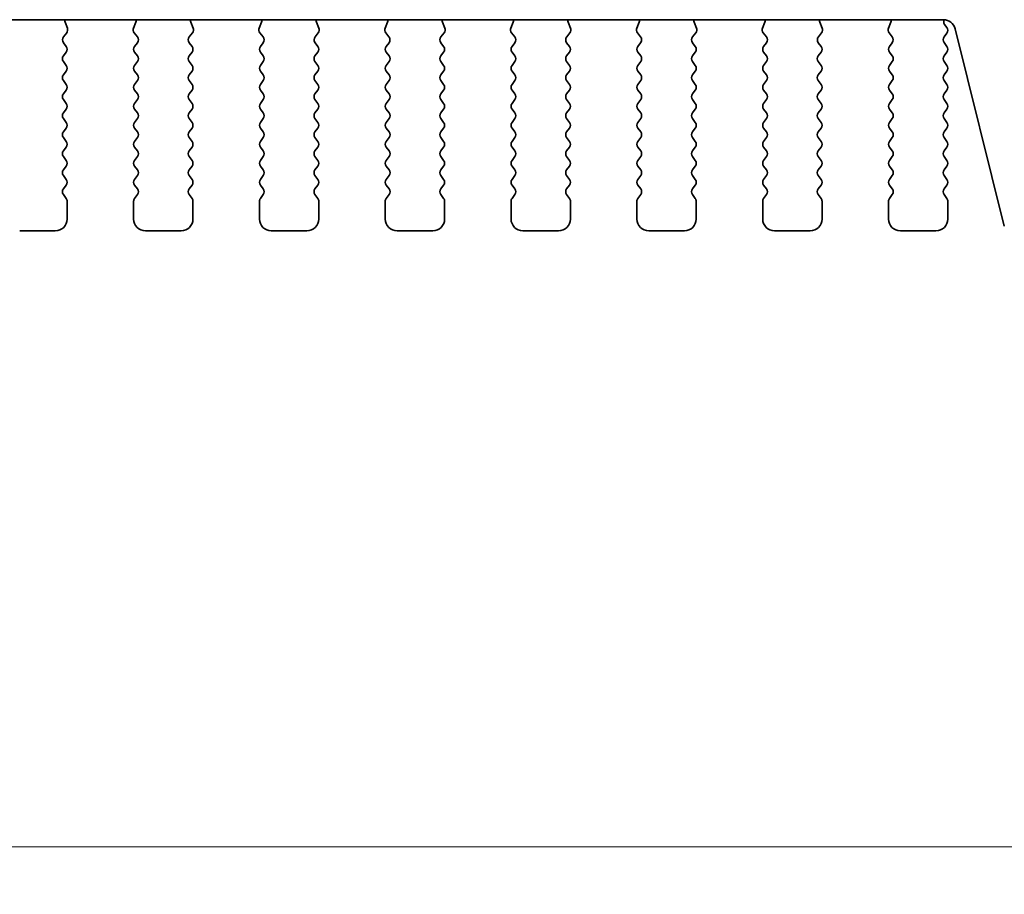
# Model space of a CAD drawing. Units: millimetres. Extents: x 0 to 5599, y 0 to 843.
# Drawn here: x 1350 to 1391, y 656 to 693 of the extents above; entities that cross this region are included whole.
import ezdxf

# ---------------------------------------------------------------- set-up
doc = ezdxf.new("R2010")
doc.units = ezdxf.units.MM
doc.layers.add('Dimension (ISO)', color=7, linetype='Continuous', lineweight=18)
doc.layers.add('Visible (ISO)', color=7, linetype='Continuous', lineweight=35)
doc.styles.add('Note Text (TK)', font='MS PGothic.ttf')
doc.dimstyles.new('Default - Method 1b (TK)', dxfattribs={"dimscale": 2, "dimtxt": 2.5, "dimasz": 2.5, "dimexe": 1, "dimexo": 1.5, "dimgap": 1, "dimtad": 1, "dimtoh": 1, "dimrnd": 1e-08, "dimdsep": 46, "dimtxsty": 'Note Text (TK)', "dimcen": 0.09, "dimdle": 5, "dimclrd": 100, "dimclre": 100, "dimclrt": 7, "dimadec": 1, "dimazin": 1, "dimtfac": 1, "dimtmove": 0, "dimatfit": 3, "dimfxl": 1, "dimtolj": 1, "dimlwd": -1, "dimlwe": -1, "dimarcsym": 0})

# ---------------------------------------------------------------- blocks, each defined once
blk = doc.blocks.new('*D35')
at = {"layer": 'Defpoints', "color": 0}
for p in [(1220.397, 690.605), (1406.897, 690.605), (1406.897, 657.819)]:
    blk.add_point(p, dxfattribs=at)
at = {"layer": 'Dimension (ISO)', "color": 100}
for p, q in [((1220.397, 687.605), (1220.397, 655.819)), ((1406.897, 687.605), (1406.897, 655.819)), ((1225.397, 657.819), (1401.897, 657.819))]:
    blk.add_line(p, q, dxfattribs=at)
for points in [[(1225.397, 658.652), (1225.397, 656.985), (1220.397, 657.819)], [(1401.897, 658.652), (1401.897, 656.985), (1406.897, 657.819)]]:
    blk.add_solid(points, dxfattribs=at)
at = {"layer": 'Dimension (ISO)', "color": 7, "insert": (1306.204, 662.319), "char_height": 5, "attachment_point": 4, "style": 'Note Text (TK)'}
blk.add_mtext('\\A1;186.5', dxfattribs=at)

msp = doc.modelspace()

# ---------------------------------------------------------------- linework, layer by layer
at = {"layer": 'Visible (ISO)'}
for p, q in [((1238.3785, 692.6639), (1388.915, 692.6639)), ((1352.0038, 692.3095), (1351.9055, 692.5536)), ((1354.888, 692.5536), (1354.7897, 692.3095)), ((1357.3038, 692.3095), (1357.2055, 692.5536)), ((1360.188, 692.5536), (1360.0897, 692.3095)), ((1362.6038, 692.3095), (1362.5055, 692.5536)), ((1365.488, 692.5536), (1365.3897, 692.3095)), ((1367.9038, 692.3095), (1367.8055, 692.5536)), ((1370.788, 692.5536), (1370.6897, 692.3095)), ((1373.2038, 692.3095), (1373.1055, 692.5536)), ((1376.088, 692.5536), (1375.9897, 692.3095)), ((1378.5038, 692.3095), (1378.4055, 692.5536)), ((1381.388, 692.5536), (1381.2897, 692.3095)), ((1383.8038, 692.3095), (1383.7055, 692.5536)), ((1386.688, 692.5536), (1386.5897, 692.3095)), ((1389.0568, 692.3372), (1388.9585, 692.4682)), ((1389.4001, 692.2849), (1391.4744, 683.9654)), ((1351.8406, 691.9377), (1351.9761, 692.112)), ((1354.8174, 692.112), (1354.953, 691.9377)), ((1357.1406, 691.9377), (1357.2761, 692.112)), ((1360.1174, 692.112), (1360.253, 691.9377)), ((1362.4406, 691.9377), (1362.5761, 692.112)), ((1365.4174, 692.112), (1365.553, 691.9377)), ((1367.7406, 691.9377), (1367.8761, 692.112)), ((1370.7174, 692.112), (1370.853, 691.9377)), ((1373.0406, 691.9377), (1373.1761, 692.112)), ((1376.0174, 692.112), (1376.153, 691.9377)), ((1378.3406, 691.9377), (1378.4761, 692.112)), ((1381.3174, 692.112), (1381.453, 691.9377)), ((1383.6406, 691.9377), (1383.7761, 692.112)), ((1386.6174, 692.112), (1386.753, 691.9377)), ((1388.9368, 691.9372), (1389.0568, 692.0972)), ((1351.9568, 691.5372), (1351.8384, 691.6949)), ((1354.9551, 691.6949), (1354.8368, 691.5372)), ((1357.2568, 691.5372), (1357.1384, 691.6949)), ((1360.2551, 691.6949), (1360.1368, 691.5372)), ((1362.5568, 691.5372), (1362.4384, 691.6949)), ((1365.5551, 691.6949), (1365.4368, 691.5372)), ((1367.8568, 691.5372), (1367.7384, 691.6949)), ((1370.8551, 691.6949), (1370.7368, 691.5372)), ((1373.1568, 691.5372), (1373.0384, 691.6949)), ((1376.1551, 691.6949), (1376.0368, 691.5372)), ((1378.4568, 691.5372), (1378.3384, 691.6949)), ((1381.4551, 691.6949), (1381.3368, 691.5372)), ((1383.7568, 691.5372), (1383.6384, 691.6949)), ((1386.7551, 691.6949), (1386.6368, 691.5372)), ((1389.0568, 691.5372), (1388.9368, 691.6972)), ((1351.8368, 691.1372), (1351.9568, 691.2972)), ((1354.8368, 691.2972), (1354.9568, 691.1372)), ((1357.1368, 691.1372), (1357.2568, 691.2972)), ((1360.1368, 691.2972), (1360.2568, 691.1372)), ((1362.4368, 691.1372), (1362.5568, 691.2972)), ((1365.4368, 691.2972), (1365.5568, 691.1372)), ((1367.7368, 691.1372), (1367.8568, 691.2972)), ((1370.7368, 691.2972), (1370.8568, 691.1372)), ((1373.0368, 691.1372), (1373.1568, 691.2972)), ((1376.0368, 691.2972), (1376.1568, 691.1372)), ((1378.3368, 691.1372), (1378.4568, 691.2972)), ((1381.3368, 691.2972), (1381.4568, 691.1372)), ((1383.6368, 691.1372), (1383.7568, 691.2972)), ((1386.6368, 691.2972), (1386.7568, 691.1372)), ((1388.9368, 691.1372), (1389.0568, 691.2972)), ((1351.9568, 690.7372), (1351.8368, 690.8972)), ((1354.9568, 690.8972), (1354.8368, 690.7372)), ((1357.2568, 690.7372), (1357.1368, 690.8972)), ((1360.2568, 690.8972), (1360.1368, 690.7372)), ((1362.5568, 690.7372), (1362.4368, 690.8972)), ((1365.5568, 690.8972), (1365.4368, 690.7372)), ((1367.8568, 690.7372), (1367.7368, 690.8972)), ((1370.8568, 690.8972), (1370.7368, 690.7372)), ((1373.1568, 690.7372), (1373.0368, 690.8972)), ((1376.1568, 690.8972), (1376.0368, 690.7372)), ((1378.4568, 690.7372), (1378.3368, 690.8972)), ((1381.4568, 690.8972), (1381.3368, 690.7372)), ((1383.7568, 690.7372), (1383.6368, 690.8972)), ((1386.7568, 690.8972), (1386.6368, 690.7372)), ((1389.0568, 690.7372), (1388.9368, 690.8972)), ((1351.8368, 690.3372), (1351.9568, 690.4972)), ((1354.8368, 690.4972), (1354.9568, 690.3372)), ((1357.1368, 690.3372), (1357.2568, 690.4972)), ((1360.1368, 690.4972), (1360.2568, 690.3372)), ((1362.4368, 690.3372), (1362.5568, 690.4972)), ((1365.4368, 690.4972), (1365.5568, 690.3372)), ((1367.7368, 690.3372), (1367.8568, 690.4972)), ((1370.7368, 690.4972), (1370.8568, 690.3372)), ((1373.0368, 690.3372), (1373.1568, 690.4972)), ((1376.0368, 690.4972), (1376.1568, 690.3372)), ((1378.3368, 690.3372), (1378.4568, 690.4972)), ((1381.3368, 690.4972), (1381.4568, 690.3372)), ((1383.6368, 690.3372), (1383.7568, 690.4972)), ((1386.6368, 690.4972), (1386.7568, 690.3372)), ((1388.9368, 690.3372), (1389.0568, 690.4972)), ((1351.9568, 689.9372), (1351.8368, 690.0972)), ((1354.9568, 690.0972), (1354.8368, 689.9372)), ((1357.2568, 689.9372), (1357.1368, 690.0972)), ((1360.2568, 690.0972), (1360.1368, 689.9372)), ((1362.5568, 689.9372), (1362.4368, 690.0972)), ((1365.5568, 690.0972), (1365.4368, 689.9372)), ((1367.8568, 689.9372), (1367.7368, 690.0972)), ((1370.8568, 690.0972), (1370.7368, 689.9372)), ((1373.1568, 689.9372), (1373.0368, 690.0972)), ((1376.1568, 690.0972), (1376.0368, 689.9372)), ((1378.4568, 689.9372), (1378.3368, 690.0972)), ((1381.4568, 690.0972), (1381.3368, 689.9372)), ((1383.7568, 689.9372), (1383.6368, 690.0972)), ((1386.7568, 690.0972), (1386.6368, 689.9372)), ((1389.0568, 689.9372), (1388.9368, 690.0972)), ((1351.8368, 689.5372), (1351.9568, 689.6972)), ((1354.8368, 689.6972), (1354.9568, 689.5372)), ((1357.1368, 689.5372), (1357.2568, 689.6972)), ((1360.1368, 689.6972), (1360.2568, 689.5372)), ((1362.4368, 689.5372), (1362.5568, 689.6972)), ((1365.4368, 689.6972), (1365.5568, 689.5372)), ((1367.7368, 689.5372), (1367.8568, 689.6972)), ((1370.7368, 689.6972), (1370.8568, 689.5372)), ((1373.0368, 689.5372), (1373.1568, 689.6972)), ((1376.0368, 689.6972), (1376.1568, 689.5372)), ((1378.3368, 689.5372), (1378.4568, 689.6972)), ((1381.3368, 689.6972), (1381.4568, 689.5372)), ((1383.6368, 689.5372), (1383.7568, 689.6972)), ((1386.6368, 689.6972), (1386.7568, 689.5372)), ((1388.9368, 689.5372), (1389.0568, 689.6972)), ((1351.9568, 689.1372), (1351.8368, 689.2972)), ((1354.9568, 689.2972), (1354.8368, 689.1372)), ((1357.2568, 689.1372), (1357.1368, 689.2972)), ((1360.2568, 689.2972), (1360.1368, 689.1372)), ((1362.5568, 689.1372), (1362.4368, 689.2972)), ((1365.5568, 689.2972), (1365.4368, 689.1372)), ((1367.8568, 689.1372), (1367.7368, 689.2972)), ((1370.8568, 689.2972), (1370.7368, 689.1372)), ((1373.1568, 689.1372), (1373.0368, 689.2972)), ((1376.1568, 689.2972), (1376.0368, 689.1372)), ((1378.4568, 689.1372), (1378.3368, 689.2972)), ((1381.4568, 689.2972), (1381.3368, 689.1372)), ((1383.7568, 689.1372), (1383.6368, 689.2972)), ((1386.7568, 689.2972), (1386.6368, 689.1372)), ((1389.0568, 689.1372), (1388.9368, 689.2972)), ((1351.8368, 688.7372), (1351.9568, 688.8972)), ((1354.8368, 688.8972), (1354.9568, 688.7372)), ((1357.1368, 688.7372), (1357.2568, 688.8972)), ((1360.1368, 688.8972), (1360.2568, 688.7372)), ((1362.4368, 688.7372), (1362.5568, 688.8972)), ((1365.4368, 688.8972), (1365.5568, 688.7372)), ((1367.7368, 688.7372), (1367.8568, 688.8972)), ((1370.7368, 688.8972), (1370.8568, 688.7372)), ((1373.0368, 688.7372), (1373.1568, 688.8972)), ((1376.0368, 688.8972), (1376.1568, 688.7372)), ((1378.3368, 688.7372), (1378.4568, 688.8972)), ((1381.3368, 688.8972), (1381.4568, 688.7372)), ((1383.6368, 688.7372), (1383.7568, 688.8972)), ((1386.6368, 688.8972), (1386.7568, 688.7372)), ((1388.9368, 688.7372), (1389.0568, 688.8972)), ((1351.9568, 688.3372), (1351.8368, 688.4972)), ((1354.9568, 688.4972), (1354.8368, 688.3372)), ((1357.2568, 688.3372), (1357.1368, 688.4972)), ((1360.2568, 688.4972), (1360.1368, 688.3372)), ((1362.5568, 688.3372), (1362.4368, 688.4972)), ((1365.5568, 688.4972), (1365.4368, 688.3372)), ((1367.8568, 688.3372), (1367.7368, 688.4972)), ((1370.8568, 688.4972), (1370.7368, 688.3372)), ((1373.1568, 688.3372), (1373.0368, 688.4972)), ((1376.1568, 688.4972), (1376.0368, 688.3372)), ((1378.4568, 688.3372), (1378.3368, 688.4972)), ((1381.4568, 688.4972), (1381.3368, 688.3372)), ((1383.7568, 688.3372), (1383.6368, 688.4972)), ((1386.7568, 688.4972), (1386.6368, 688.3372)), ((1389.0568, 688.3372), (1388.9368, 688.4972)), ((1351.8368, 687.9372), (1351.9568, 688.0972)), ((1354.8368, 688.0972), (1354.9568, 687.9372)), ((1357.1368, 687.9372), (1357.2568, 688.0972)), ((1360.1368, 688.0972), (1360.2568, 687.9372)), ((1362.4368, 687.9372), (1362.5568, 688.0972)), ((1365.4368, 688.0972), (1365.5568, 687.9372)), ((1367.7368, 687.9372), (1367.8568, 688.0972)), ((1370.7368, 688.0972), (1370.8568, 687.9372)), ((1373.0368, 687.9372), (1373.1568, 688.0972)), ((1376.0368, 688.0972), (1376.1568, 687.9372)), ((1378.3368, 687.9372), (1378.4568, 688.0972)), ((1381.3368, 688.0972), (1381.4568, 687.9372)), ((1383.6368, 687.9372), (1383.7568, 688.0972)), ((1386.6368, 688.0972), (1386.7568, 687.9372)), ((1388.9368, 687.9372), (1389.0568, 688.0972)), ((1351.9568, 687.5372), (1351.8368, 687.6972)), ((1351.8368, 687.1372), (1351.9568, 687.2972)), ((1354.9568, 687.6972), (1354.8368, 687.5372)), ((1354.8368, 687.2972), (1354.9568, 687.1372)), ((1357.2568, 687.5372), (1357.1368, 687.6972)), ((1357.1368, 687.1372), (1357.2568, 687.2972)), ((1360.2568, 687.6972), (1360.1368, 687.5372)), ((1360.1368, 687.2972), (1360.2568, 687.1372)), ((1362.5568, 687.5372), (1362.4368, 687.6972)), ((1362.4368, 687.1372), (1362.5568, 687.2972)), ((1365.5568, 687.6972), (1365.4368, 687.5372)), ((1365.4368, 687.2972), (1365.5568, 687.1372)), ((1367.8568, 687.5372), (1367.7368, 687.6972)), ((1367.7368, 687.1372), (1367.8568, 687.2972)), ((1370.8568, 687.6972), (1370.7368, 687.5372)), ((1370.7368, 687.2972), (1370.8568, 687.1372)), ((1373.1568, 687.5372), (1373.0368, 687.6972)), ((1373.0368, 687.1372), (1373.1568, 687.2972)), ((1376.1568, 687.6972), (1376.0368, 687.5372)), ((1376.0368, 687.2972), (1376.1568, 687.1372)), ((1378.4568, 687.5372), (1378.3368, 687.6972)), ((1378.3368, 687.1372), (1378.4568, 687.2972)), ((1381.4568, 687.6972), (1381.3368, 687.5372)), ((1381.3368, 687.2972), (1381.4568, 687.1372)), ((1383.7568, 687.5372), (1383.6368, 687.6972)), ((1383.6368, 687.1372), (1383.7568, 687.2972)), ((1386.7568, 687.6972), (1386.6368, 687.5372)), ((1386.6368, 687.2972), (1386.7568, 687.1372)), ((1389.0568, 687.5372), (1388.9368, 687.6972)), ((1388.9368, 687.1372), (1389.0568, 687.2972)), ((1351.9568, 686.7372), (1351.8368, 686.8972)), ((1354.9568, 686.8972), (1354.8368, 686.7372)), ((1357.2568, 686.7372), (1357.1368, 686.8972)), ((1360.2568, 686.8972), (1360.1368, 686.7372)), ((1362.5568, 686.7372), (1362.4368, 686.8972)), ((1365.5568, 686.8972), (1365.4368, 686.7372)), ((1367.8568, 686.7372), (1367.7368, 686.8972)), ((1370.8568, 686.8972), (1370.7368, 686.7372)), ((1373.1568, 686.7372), (1373.0368, 686.8972)), ((1376.1568, 686.8972), (1376.0368, 686.7372)), ((1378.4568, 686.7372), (1378.3368, 686.8972)), ((1381.4568, 686.8972), (1381.3368, 686.7372)), ((1383.7568, 686.7372), (1383.6368, 686.8972)), ((1386.7568, 686.8972), (1386.6368, 686.7372)), ((1389.0568, 686.7372), (1388.9368, 686.8972)), ((1351.8368, 686.3372), (1351.9568, 686.4972)), ((1354.8368, 686.4972), (1354.9568, 686.3372)), ((1357.1368, 686.3372), (1357.2568, 686.4972)), ((1360.1368, 686.4972), (1360.2568, 686.3372)), ((1362.4368, 686.3372), (1362.5568, 686.4972)), ((1365.4368, 686.4972), (1365.5568, 686.3372)), ((1367.7368, 686.3372), (1367.8568, 686.4972)), ((1370.7368, 686.4972), (1370.8568, 686.3372)), ((1373.0368, 686.3372), (1373.1568, 686.4972)), ((1376.0368, 686.4972), (1376.1568, 686.3372)), ((1378.3368, 686.3372), (1378.4568, 686.4972)), ((1381.3368, 686.4972), (1381.4568, 686.3372)), ((1383.6368, 686.3372), (1383.7568, 686.4972)), ((1386.6368, 686.4972), (1386.7568, 686.3372)), ((1388.9368, 686.3372), (1389.0568, 686.4972)), ((1351.9568, 685.9372), (1351.8368, 686.0972)), ((1354.9568, 686.0972), (1354.8368, 685.9372)), ((1357.2568, 685.9372), (1357.1368, 686.0972)), ((1360.2568, 686.0972), (1360.1368, 685.9372)), ((1362.5568, 685.9372), (1362.4368, 686.0972)), ((1365.5568, 686.0972), (1365.4368, 685.9372)), ((1367.8568, 685.9372), (1367.7368, 686.0972)), ((1370.8568, 686.0972), (1370.7368, 685.9372)), ((1373.1568, 685.9372), (1373.0368, 686.0972)), ((1376.1568, 686.0972), (1376.0368, 685.9372)), ((1378.4568, 685.9372), (1378.3368, 686.0972)), ((1381.4568, 686.0972), (1381.3368, 685.9372)), ((1383.7568, 685.9372), (1383.6368, 686.0972)), ((1386.7568, 686.0972), (1386.6368, 685.9372)), ((1389.0568, 685.9372), (1388.9368, 686.0972)), ((1351.8368, 685.5372), (1351.9568, 685.6972)), ((1354.8368, 685.6972), (1354.9568, 685.5372)), ((1357.1368, 685.5372), (1357.2568, 685.6972)), ((1360.1368, 685.6972), (1360.2568, 685.5372)), ((1362.4368, 685.5372), (1362.5568, 685.6972)), ((1365.4368, 685.6972), (1365.5568, 685.5372)), ((1367.7368, 685.5372), (1367.8568, 685.6972)), ((1370.7368, 685.6972), (1370.8568, 685.5372)), ((1373.0368, 685.5372), (1373.1568, 685.6972)), ((1376.0368, 685.6972), (1376.1568, 685.5372)), ((1378.3368, 685.5372), (1378.4568, 685.6972)), ((1381.3368, 685.6972), (1381.4568, 685.5372)), ((1383.6368, 685.5372), (1383.7568, 685.6972)), ((1386.6368, 685.6972), (1386.7568, 685.5372)), ((1388.9368, 685.5372), (1389.0568, 685.6972)), ((1351.9568, 685.1372), (1351.8368, 685.2972)), ((1354.9568, 685.2972), (1354.8368, 685.1372)), ((1357.2568, 685.1372), (1357.1368, 685.2972)), ((1360.2568, 685.2972), (1360.1368, 685.1372)), ((1362.5568, 685.1372), (1362.4368, 685.2972)), ((1365.5568, 685.2972), (1365.4368, 685.1372)), ((1367.8568, 685.1372), (1367.7368, 685.2972)), ((1370.8568, 685.2972), (1370.7368, 685.1372)), ((1373.1568, 685.1372), (1373.0368, 685.2972)), ((1376.1568, 685.2972), (1376.0368, 685.1372)), ((1378.4568, 685.1372), (1378.3368, 685.2972)), ((1381.4568, 685.2972), (1381.3368, 685.1372)), ((1383.7568, 685.1372), (1383.6368, 685.2972)), ((1386.7568, 685.2972), (1386.6368, 685.1372)), ((1389.0568, 685.1372), (1388.9368, 685.2972)), ((1351.9968, 684.2672), (1351.9968, 685.0172)), ((1354.7968, 685.0172), (1354.7968, 684.2672)), ((1357.2968, 684.2672), (1357.2968, 685.0172)), ((1360.0968, 685.0172), (1360.0968, 684.2672)), ((1362.5968, 684.2672), (1362.5968, 685.0172)), ((1365.3968, 685.0172), (1365.3968, 684.2672)), ((1367.8968, 684.2672), (1367.8968, 685.0172)), ((1370.6968, 685.0172), (1370.6968, 684.2672)), ((1373.1968, 684.2672), (1373.1968, 685.0172)), ((1375.9968, 685.0172), (1375.9968, 684.2672)), ((1378.4968, 684.2672), (1378.4968, 685.0172)), ((1381.2968, 685.0172), (1381.2968, 684.2672)), ((1383.7968, 684.2672), (1383.7968, 685.0172)), ((1386.5968, 685.0172), (1386.5968, 684.2672)), ((1389.0968, 684.2672), (1389.0968, 685.0172)), ((1349.9968, 683.7672), (1351.4968, 683.7672)), ((1355.2968, 683.7672), (1356.7968, 683.7672)), ((1360.5968, 683.7672), (1362.0968, 683.7672)), ((1365.8968, 683.7672), (1367.3968, 683.7672)), ((1371.1968, 683.7672), (1372.6968, 683.7672)), ((1376.4968, 683.7672), (1377.9968, 683.7672)), ((1381.7968, 683.7672), (1383.2968, 683.7672)), ((1387.0968, 683.7672), (1388.5968, 683.7672))]:
    msp.add_line(p, q, dxfattribs=at)
for centre, radius, start, end in [((1352.091, 692.6283), 0.2, 169.75049, 201.93022), ((1351.8183, 692.2348), 0.2, 322.11819, 21.93022), ((1354.9753, 692.2348), 0.2, 158.06978, 217.88181), ((1354.7025, 692.6283), 0.2, 338.06978, 10.24951), ((1357.391, 692.6283), 0.2, 169.75049, 201.93022), ((1357.1183, 692.2348), 0.2, 322.11819, 21.93022), ((1360.2753, 692.2348), 0.2, 158.06978, 217.88181), ((1360.0025, 692.6283), 0.2, 338.06978, 10.24951), ((1362.691, 692.6283), 0.2, 169.75049, 201.93022), ((1362.4183, 692.2348), 0.2, 322.11819, 21.93022), ((1365.5753, 692.2348), 0.2, 158.06978, 217.88181), ((1365.3025, 692.6283), 0.2, 338.06978, 10.24951), ((1367.991, 692.6283), 0.2, 169.75049, 201.93022), ((1367.7183, 692.2348), 0.2, 322.11819, 21.93022), ((1370.8753, 692.2348), 0.2, 158.06978, 217.88181), ((1370.6025, 692.6283), 0.2, 338.06978, 10.24951), ((1373.291, 692.6283), 0.2, 169.75049, 201.93022), ((1373.0183, 692.2348), 0.2, 322.11819, 21.93022), ((1376.1753, 692.2348), 0.2, 158.06978, 217.88181), ((1375.9025, 692.6283), 0.2, 338.06978, 10.24951), ((1378.591, 692.6283), 0.2, 169.75049, 201.93022), ((1378.3183, 692.2348), 0.2, 322.11819, 21.93022), ((1381.4753, 692.2348), 0.2, 158.06978, 217.88181), ((1381.2025, 692.6283), 0.2, 338.06978, 10.24951), ((1383.891, 692.6283), 0.2, 169.75049, 201.93022), ((1383.6183, 692.2348), 0.2, 322.11819, 21.93022), ((1386.7753, 692.2348), 0.2, 158.06978, 217.88181), ((1386.5025, 692.6283), 0.2, 338.06978, 10.24951), ((1388.915, 692.1639), 0.5, 14, 90), ((1389.1185, 692.5882), 0.2, 157.86188, 216.8699), ((1388.8968, 692.2172), 0.2, 323.1301, 36.8699), ((1351.9984, 691.8149), 0.2, 142.11819, 216.8699), ((1354.7951, 691.8149), 0.2, 323.1301, 37.88181), ((1357.2984, 691.8149), 0.2, 142.11819, 216.8699), ((1360.0951, 691.8149), 0.2, 323.1301, 37.88181), ((1362.5984, 691.8149), 0.2, 142.11819, 216.8699), ((1365.3951, 691.8149), 0.2, 323.1301, 37.88181), ((1367.8984, 691.8149), 0.2, 142.11819, 216.8699), ((1370.6951, 691.8149), 0.2, 323.1301, 37.88181), ((1373.1984, 691.8149), 0.2, 142.11819, 216.8699), ((1375.9951, 691.8149), 0.2, 323.1301, 37.88181), ((1378.4984, 691.8149), 0.2, 142.11819, 216.8699), ((1381.2951, 691.8149), 0.2, 323.1301, 37.88181), ((1383.7984, 691.8149), 0.2, 142.11819, 216.8699), ((1386.5951, 691.8149), 0.2, 323.1301, 37.88181), ((1389.0968, 691.8172), 0.2, 143.1301, 216.8699), ((1351.7968, 691.4172), 0.2, 323.1301, 36.8699), ((1354.9968, 691.4172), 0.2, 143.1301, 216.8699), ((1357.0968, 691.4172), 0.2, 323.1301, 36.8699), ((1360.2968, 691.4172), 0.2, 143.1301, 216.8699), ((1362.3968, 691.4172), 0.2, 323.1301, 36.8699), ((1365.5968, 691.4172), 0.2, 143.1301, 216.8699), ((1367.6968, 691.4172), 0.2, 323.1301, 36.8699), ((1370.8968, 691.4172), 0.2, 143.1301, 216.8699), ((1372.9968, 691.4172), 0.2, 323.1301, 36.8699), ((1376.1968, 691.4172), 0.2, 143.1301, 216.8699), ((1378.2968, 691.4172), 0.2, 323.1301, 36.8699), ((1381.4968, 691.4172), 0.2, 143.1301, 216.8699), ((1383.5968, 691.4172), 0.2, 323.1301, 36.8699), ((1386.7968, 691.4172), 0.2, 143.1301, 216.8699), ((1388.8968, 691.4172), 0.2, 323.1301, 36.8699), ((1351.9968, 691.0172), 0.2, 143.1301, 216.8699), ((1354.7968, 691.0172), 0.2, 323.1301, 36.8699), ((1357.2968, 691.0172), 0.2, 143.1301, 216.8699), ((1360.0968, 691.0172), 0.2, 323.1301, 36.8699), ((1362.5968, 691.0172), 0.2, 143.1301, 216.8699), ((1365.3968, 691.0172), 0.2, 323.1301, 36.8699), ((1367.8968, 691.0172), 0.2, 143.1301, 216.8699), ((1370.6968, 691.0172), 0.2, 323.1301, 36.8699), ((1373.1968, 691.0172), 0.2, 143.1301, 216.8699), ((1375.9968, 691.0172), 0.2, 323.1301, 36.8699), ((1378.4968, 691.0172), 0.2, 143.1301, 216.8699), ((1381.2968, 691.0172), 0.2, 323.1301, 36.8699), ((1383.7968, 691.0172), 0.2, 143.1301, 216.8699), ((1386.5968, 691.0172), 0.2, 323.1301, 36.8699), ((1389.0968, 691.0172), 0.2, 143.1301, 216.8699), ((1351.7968, 690.6172), 0.2, 323.1301, 36.8699), ((1354.9968, 690.6172), 0.2, 143.1301, 216.8699), ((1357.0968, 690.6172), 0.2, 323.1301, 36.8699), ((1360.2968, 690.6172), 0.2, 143.1301, 216.8699), ((1362.3968, 690.6172), 0.2, 323.1301, 36.8699), ((1365.5968, 690.6172), 0.2, 143.1301, 216.8699), ((1367.6968, 690.6172), 0.2, 323.1301, 36.8699), ((1370.8968, 690.6172), 0.2, 143.1301, 216.8699), ((1372.9968, 690.6172), 0.2, 323.1301, 36.8699), ((1376.1968, 690.6172), 0.2, 143.1301, 216.8699), ((1378.2968, 690.6172), 0.2, 323.1301, 36.8699), ((1381.4968, 690.6172), 0.2, 143.1301, 216.8699), ((1383.5968, 690.6172), 0.2, 323.1301, 36.8699), ((1386.7968, 690.6172), 0.2, 143.1301, 216.8699), ((1388.8968, 690.6172), 0.2, 323.1301, 36.8699), ((1351.9968, 690.2172), 0.2, 143.1301, 216.8699), ((1354.7968, 690.2172), 0.2, 323.1301, 36.8699), ((1357.2968, 690.2172), 0.2, 143.1301, 216.8699), ((1360.0968, 690.2172), 0.2, 323.1301, 36.8699), ((1362.5968, 690.2172), 0.2, 143.1301, 216.8699), ((1365.3968, 690.2172), 0.2, 323.1301, 36.8699), ((1367.8968, 690.2172), 0.2, 143.1301, 216.8699), ((1370.6968, 690.2172), 0.2, 323.1301, 36.8699), ((1373.1968, 690.2172), 0.2, 143.1301, 216.8699), ((1375.9968, 690.2172), 0.2, 323.1301, 36.8699), ((1378.4968, 690.2172), 0.2, 143.1301, 216.8699), ((1381.2968, 690.2172), 0.2, 323.1301, 36.8699), ((1383.7968, 690.2172), 0.2, 143.1301, 216.8699), ((1386.5968, 690.2172), 0.2, 323.1301, 36.8699), ((1389.0968, 690.2172), 0.2, 143.1301, 216.8699), ((1351.7968, 689.8172), 0.2, 323.1301, 36.8699), ((1354.9968, 689.8172), 0.2, 143.1301, 216.8699), ((1357.0968, 689.8172), 0.2, 323.1301, 36.8699), ((1360.2968, 689.8172), 0.2, 143.1301, 216.8699), ((1362.3968, 689.8172), 0.2, 323.1301, 36.8699), ((1365.5968, 689.8172), 0.2, 143.1301, 216.8699), ((1367.6968, 689.8172), 0.2, 323.1301, 36.8699), ((1370.8968, 689.8172), 0.2, 143.1301, 216.8699), ((1372.9968, 689.8172), 0.2, 323.1301, 36.8699), ((1376.1968, 689.8172), 0.2, 143.1301, 216.8699), ((1378.2968, 689.8172), 0.2, 323.1301, 36.8699), ((1381.4968, 689.8172), 0.2, 143.1301, 216.8699), ((1383.5968, 689.8172), 0.2, 323.1301, 36.8699), ((1386.7968, 689.8172), 0.2, 143.1301, 216.8699), ((1388.8968, 689.8172), 0.2, 323.1301, 36.8699), ((1351.9968, 689.4172), 0.2, 143.1301, 216.8699), ((1354.7968, 689.4172), 0.2, 323.1301, 36.8699), ((1357.2968, 689.4172), 0.2, 143.1301, 216.8699), ((1360.0968, 689.4172), 0.2, 323.1301, 36.8699), ((1362.5968, 689.4172), 0.2, 143.1301, 216.8699), ((1365.3968, 689.4172), 0.2, 323.1301, 36.8699), ((1367.8968, 689.4172), 0.2, 143.1301, 216.8699), ((1370.6968, 689.4172), 0.2, 323.1301, 36.8699), ((1373.1968, 689.4172), 0.2, 143.1301, 216.8699), ((1375.9968, 689.4172), 0.2, 323.1301, 36.8699), ((1378.4968, 689.4172), 0.2, 143.1301, 216.8699), ((1381.2968, 689.4172), 0.2, 323.1301, 36.8699), ((1383.7968, 689.4172), 0.2, 143.1301, 216.8699), ((1386.5968, 689.4172), 0.2, 323.1301, 36.8699), ((1389.0968, 689.4172), 0.2, 143.1301, 216.8699), ((1351.7968, 689.0172), 0.2, 323.1301, 36.8699), ((1354.9968, 689.0172), 0.2, 143.1301, 216.8699), ((1357.0968, 689.0172), 0.2, 323.1301, 36.8699), ((1360.2968, 689.0172), 0.2, 143.1301, 216.8699), ((1362.3968, 689.0172), 0.2, 323.1301, 36.8699), ((1365.5968, 689.0172), 0.2, 143.1301, 216.8699), ((1367.6968, 689.0172), 0.2, 323.1301, 36.8699), ((1370.8968, 689.0172), 0.2, 143.1301, 216.8699), ((1372.9968, 689.0172), 0.2, 323.1301, 36.8699), ((1376.1968, 689.0172), 0.2, 143.1301, 216.8699), ((1378.2968, 689.0172), 0.2, 323.1301, 36.8699), ((1381.4968, 689.0172), 0.2, 143.1301, 216.8699), ((1383.5968, 689.0172), 0.2, 323.1301, 36.8699), ((1386.7968, 689.0172), 0.2, 143.1301, 216.8699), ((1388.8968, 689.0172), 0.2, 323.1301, 36.8699), ((1351.9968, 688.6172), 0.2, 143.1301, 216.8699), ((1354.7968, 688.6172), 0.2, 323.1301, 36.8699), ((1357.2968, 688.6172), 0.2, 143.1301, 216.8699), ((1360.0968, 688.6172), 0.2, 323.1301, 36.8699), ((1362.5968, 688.6172), 0.2, 143.1301, 216.8699), ((1365.3968, 688.6172), 0.2, 323.1301, 36.8699), ((1367.8968, 688.6172), 0.2, 143.1301, 216.8699), ((1370.6968, 688.6172), 0.2, 323.1301, 36.8699), ((1373.1968, 688.6172), 0.2, 143.1301, 216.8699), ((1375.9968, 688.6172), 0.2, 323.1301, 36.8699), ((1378.4968, 688.6172), 0.2, 143.1301, 216.8699), ((1381.2968, 688.6172), 0.2, 323.1301, 36.8699), ((1383.7968, 688.6172), 0.2, 143.1301, 216.8699), ((1386.5968, 688.6172), 0.2, 323.1301, 36.8699), ((1389.0968, 688.6172), 0.2, 143.1301, 216.8699), ((1351.7968, 688.2172), 0.2, 323.1301, 36.8699), ((1354.9968, 688.2172), 0.2, 143.1301, 216.8699), ((1357.0968, 688.2172), 0.2, 323.1301, 36.8699), ((1360.2968, 688.2172), 0.2, 143.1301, 216.8699), ((1362.3968, 688.2172), 0.2, 323.1301, 36.8699), ((1365.5968, 688.2172), 0.2, 143.1301, 216.8699), ((1367.6968, 688.2172), 0.2, 323.1301, 36.8699), ((1370.8968, 688.2172), 0.2, 143.1301, 216.8699), ((1372.9968, 688.2172), 0.2, 323.1301, 36.8699), ((1376.1968, 688.2172), 0.2, 143.1301, 216.8699), ((1378.2968, 688.2172), 0.2, 323.1301, 36.8699), ((1381.4968, 688.2172), 0.2, 143.1301, 216.8699), ((1383.5968, 688.2172), 0.2, 323.1301, 36.8699), ((1386.7968, 688.2172), 0.2, 143.1301, 216.8699), ((1388.8968, 688.2172), 0.2, 323.1301, 36.8699), ((1351.9968, 687.8172), 0.2, 143.1301, 216.8699), ((1354.7968, 687.8172), 0.2, 323.1301, 36.8699), ((1357.2968, 687.8172), 0.2, 143.1301, 216.8699), ((1360.0968, 687.8172), 0.2, 323.1301, 36.8699), ((1362.5968, 687.8172), 0.2, 143.1301, 216.8699), ((1365.3968, 687.8172), 0.2, 323.1301, 36.8699), ((1367.8968, 687.8172), 0.2, 143.1301, 216.8699), ((1370.6968, 687.8172), 0.2, 323.1301, 36.8699), ((1373.1968, 687.8172), 0.2, 143.1301, 216.8699), ((1375.9968, 687.8172), 0.2, 323.1301, 36.8699), ((1378.4968, 687.8172), 0.2, 143.1301, 216.8699), ((1381.2968, 687.8172), 0.2, 323.1301, 36.8699), ((1383.7968, 687.8172), 0.2, 143.1301, 216.8699), ((1386.5968, 687.8172), 0.2, 323.1301, 36.8699), ((1389.0968, 687.8172), 0.2, 143.1301, 216.8699), ((1351.7968, 687.4172), 0.2, 323.1301, 36.8699), ((1354.9968, 687.4172), 0.2, 143.1301, 216.8699), ((1357.0968, 687.4172), 0.2, 323.1301, 36.8699), ((1360.2968, 687.4172), 0.2, 143.1301, 216.8699), ((1362.3968, 687.4172), 0.2, 323.1301, 36.8699), ((1365.5968, 687.4172), 0.2, 143.1301, 216.8699), ((1367.6968, 687.4172), 0.2, 323.1301, 36.8699), ((1370.8968, 687.4172), 0.2, 143.1301, 216.8699), ((1372.9968, 687.4172), 0.2, 323.1301, 36.8699), ((1376.1968, 687.4172), 0.2, 143.1301, 216.8699), ((1378.2968, 687.4172), 0.2, 323.1301, 36.8699), ((1381.4968, 687.4172), 0.2, 143.1301, 216.8699), ((1383.5968, 687.4172), 0.2, 323.1301, 36.8699), ((1386.7968, 687.4172), 0.2, 143.1301, 216.8699), ((1388.8968, 687.4172), 0.2, 323.1301, 36.8699), ((1351.9968, 687.0172), 0.2, 143.1301, 216.8699), ((1354.7968, 687.0172), 0.2, 323.1301, 36.8699), ((1357.2968, 687.0172), 0.2, 143.1301, 216.8699), ((1360.0968, 687.0172), 0.2, 323.1301, 36.8699), ((1362.5968, 687.0172), 0.2, 143.1301, 216.8699), ((1365.3968, 687.0172), 0.2, 323.1301, 36.8699), ((1367.8968, 687.0172), 0.2, 143.1301, 216.8699), ((1370.6968, 687.0172), 0.2, 323.1301, 36.8699), ((1373.1968, 687.0172), 0.2, 143.1301, 216.8699), ((1375.9968, 687.0172), 0.2, 323.1301, 36.8699), ((1378.4968, 687.0172), 0.2, 143.1301, 216.8699), ((1381.2968, 687.0172), 0.2, 323.1301, 36.8699), ((1383.7968, 687.0172), 0.2, 143.1301, 216.8699), ((1386.5968, 687.0172), 0.2, 323.1301, 36.8699), ((1389.0968, 687.0172), 0.2, 143.1301, 216.8699), ((1351.7968, 686.6172), 0.2, 323.1301, 36.8699), ((1354.9968, 686.6172), 0.2, 143.1301, 216.8699), ((1357.0968, 686.6172), 0.2, 323.1301, 36.8699), ((1360.2968, 686.6172), 0.2, 143.1301, 216.8699), ((1362.3968, 686.6172), 0.2, 323.1301, 36.8699), ((1365.5968, 686.6172), 0.2, 143.1301, 216.8699), ((1367.6968, 686.6172), 0.2, 323.1301, 36.8699), ((1370.8968, 686.6172), 0.2, 143.1301, 216.8699), ((1372.9968, 686.6172), 0.2, 323.1301, 36.8699), ((1376.1968, 686.6172), 0.2, 143.1301, 216.8699), ((1378.2968, 686.6172), 0.2, 323.1301, 36.8699), ((1381.4968, 686.6172), 0.2, 143.1301, 216.8699), ((1383.5968, 686.6172), 0.2, 323.1301, 36.8699), ((1386.7968, 686.6172), 0.2, 143.1301, 216.8699), ((1388.8968, 686.6172), 0.2, 323.1301, 36.8699), ((1351.9968, 686.2172), 0.2, 143.1301, 216.8699), ((1354.7968, 686.2172), 0.2, 323.1301, 36.8699), ((1357.2968, 686.2172), 0.2, 143.1301, 216.8699), ((1360.0968, 686.2172), 0.2, 323.1301, 36.8699), ((1362.5968, 686.2172), 0.2, 143.1301, 216.8699), ((1365.3968, 686.2172), 0.2, 323.1301, 36.8699), ((1367.8968, 686.2172), 0.2, 143.1301, 216.8699), ((1370.6968, 686.2172), 0.2, 323.1301, 36.8699), ((1373.1968, 686.2172), 0.2, 143.1301, 216.8699), ((1375.9968, 686.2172), 0.2, 323.1301, 36.8699), ((1378.4968, 686.2172), 0.2, 143.1301, 216.8699), ((1381.2968, 686.2172), 0.2, 323.1301, 36.8699), ((1383.7968, 686.2172), 0.2, 143.1301, 216.8699), ((1386.5968, 686.2172), 0.2, 323.1301, 36.8699), ((1389.0968, 686.2172), 0.2, 143.1301, 216.8699), ((1351.7968, 685.8172), 0.2, 323.1301, 36.8699), ((1354.9968, 685.8172), 0.2, 143.1301, 216.8699), ((1357.0968, 685.8172), 0.2, 323.1301, 36.8699), ((1360.2968, 685.8172), 0.2, 143.1301, 216.8699), ((1362.3968, 685.8172), 0.2, 323.1301, 36.8699), ((1365.5968, 685.8172), 0.2, 143.1301, 216.8699), ((1367.6968, 685.8172), 0.2, 323.1301, 36.8699), ((1370.8968, 685.8172), 0.2, 143.1301, 216.8699), ((1372.9968, 685.8172), 0.2, 323.1301, 36.8699), ((1376.1968, 685.8172), 0.2, 143.1301, 216.8699), ((1378.2968, 685.8172), 0.2, 323.1301, 36.8699), ((1381.4968, 685.8172), 0.2, 143.1301, 216.8699), ((1383.5968, 685.8172), 0.2, 323.1301, 36.8699), ((1386.7968, 685.8172), 0.2, 143.1301, 216.8699), ((1388.8968, 685.8172), 0.2, 323.1301, 36.8699), ((1351.9968, 685.4172), 0.2, 143.1301, 216.8699), ((1354.7968, 685.4172), 0.2, 323.1301, 36.8699), ((1357.2968, 685.4172), 0.2, 143.1301, 216.8699), ((1360.0968, 685.4172), 0.2, 323.1301, 36.8699), ((1362.5968, 685.4172), 0.2, 143.1301, 216.8699), ((1365.3968, 685.4172), 0.2, 323.1301, 36.8699), ((1367.8968, 685.4172), 0.2, 143.1301, 216.8699), ((1370.6968, 685.4172), 0.2, 323.1301, 36.8699), ((1373.1968, 685.4172), 0.2, 143.1301, 216.8699), ((1375.9968, 685.4172), 0.2, 323.1301, 36.8699), ((1378.4968, 685.4172), 0.2, 143.1301, 216.8699), ((1381.2968, 685.4172), 0.2, 323.1301, 36.8699), ((1383.7968, 685.4172), 0.2, 143.1301, 216.8699), ((1386.5968, 685.4172), 0.2, 323.1301, 36.8699), ((1389.0968, 685.4172), 0.2, 143.1301, 216.8699), ((1351.7968, 685.0172), 0.2, 0, 36.8699), ((1354.9968, 685.0172), 0.2, 143.1301, 180), ((1357.0968, 685.0172), 0.2, 0, 36.8699), ((1360.2968, 685.0172), 0.2, 143.1301, 180), ((1362.3968, 685.0172), 0.2, 0, 36.8699), ((1365.5968, 685.0172), 0.2, 143.1301, 180), ((1367.6968, 685.0172), 0.2, 0, 36.8699), ((1370.8968, 685.0172), 0.2, 143.1301, 180), ((1372.9968, 685.0172), 0.2, 0, 36.8699), ((1376.1968, 685.0172), 0.2, 143.1301, 180), ((1378.2968, 685.0172), 0.2, 0, 36.8699), ((1381.4968, 685.0172), 0.2, 143.1301, 180), ((1383.5968, 685.0172), 0.2, 0, 36.8699), ((1386.7968, 685.0172), 0.2, 143.1301, 180), ((1388.8968, 685.0172), 0.2, 0, 36.8699), ((1351.4968, 684.2672), 0.5, 270, 0), ((1355.2968, 684.2672), 0.5, 180, 270), ((1356.7968, 684.2672), 0.5, 270, 0), ((1360.5968, 684.2672), 0.5, 180, 270), ((1362.0968, 684.2672), 0.5, 270, 0), ((1365.8968, 684.2672), 0.5, 180, 270), ((1367.3968, 684.2672), 0.5, 270, 0), ((1371.1968, 684.2672), 0.5, 180, 270), ((1372.6968, 684.2672), 0.5, 270, 0), ((1376.4968, 684.2672), 0.5, 180, 270), ((1377.9968, 684.2672), 0.5, 270, 0), ((1381.7968, 684.2672), 0.5, 180, 270), ((1383.2968, 684.2672), 0.5, 270, 0), ((1387.0968, 684.2672), 0.5, 180, 270), ((1388.5968, 684.2672), 0.5, 270, 0)]:
    msp.add_arc(centre, radius, start, end, dxfattribs=at)

# ---------------------------------------------------------------- dimensions: what is measured, and where the dimension line sits
at = {"layer": 'Dimension (ISO)', "color": 100}
dim = msp.add_linear_dim(base=(1406.8968, 657.8185), p1=(1220.3968, 690.6049), p2=(1406.8968, 690.6049), dimstyle='Default - Method 1b (TK)', override={"dimtoh": 0, "dimdec": 2, "dimtp": 0, "dimtm": 0, "dimtdec": 2, "dimtofl": 0, "dimatfit": 1}, dxfattribs=at)
dim.commit()
dim.dimension.update_dxf_attribs({"geometry": '*D35', "text_midpoint": (1313.6467, 657.8185), "dimtype": 160})

doc.saveas('drawing.dxf')
